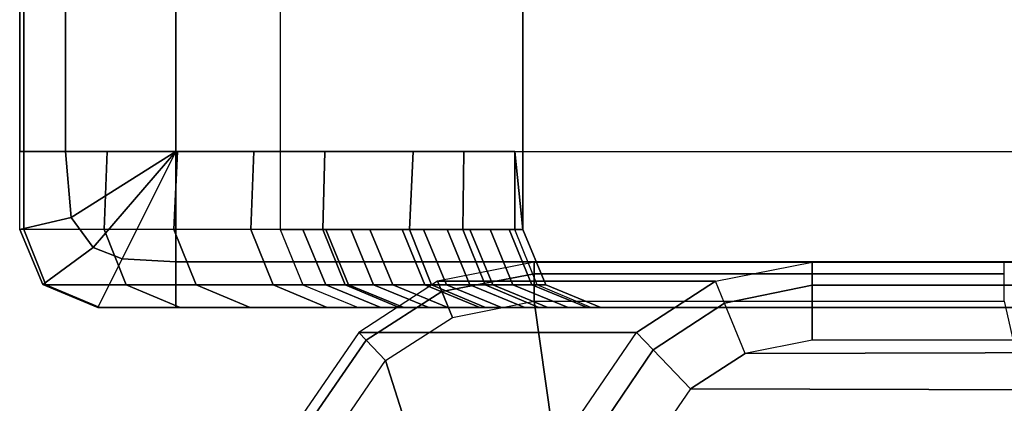
# Model space of a CAD drawing. Units: inches. Extents: x -305 to 329, y -240 to 276.
# Drawn here: x -298 to -295, y -67 to -66 of the extents above; entities that cross this region are included whole.
import ezdxf

# ---------------------------------------------------------------- set-up
doc = ezdxf.new("R2010")
doc.units = ezdxf.units.IN
doc.header["$MEASUREMENT"] = 0
doc.layers.add('SEAT-BACKFABRIC', color=5, linetype='Continuous')
doc.layers.add('SEAT-EXTN', color=5, linetype='Continuous')

# ---------------------------------------------------------------- blocks, each defined once
blk = doc.blocks.new('F867H-200L_0T')
at = {"layer": 'SEAT-BACKFABRIC'}
for points in [[(-15.2068, 34.0007, 34.0095), (-15.2068, 58.0933, 34.0095), (-15.3533, 58.0933, 33.6559), (-15.3533, 34.0007, 33.6559)], [(-15.3533, 58.0933, 33.6559), (-15.3263, 58.0933, 33.5381), (-15.3405, 34.0007, 33.5435), (-15.3533, 34.0007, 33.6559)], [(-14.8533, 34.0007, 34.1559), (-14.8533, 58.0933, 34.1559), (-15.2068, 58.0933, 34.0095), (-15.2068, 34.0007, 34.0095)], [(-13.7437, 58.0944, 24.2214), (-13.7462, 58.0944, 24.1491), (-13.7437, 33.7507, 24.2191), (-13.7437, 33.7507, 24.3108)], [(-15.353, 33.7508, 33.6724), (-15.3533, 34.0007, 33.6559), (-15.2068, 34.0007, 34.0095), (-15.1884, 33.7892, 34.023)], [(-15.3533, 34.0007, 33.6559), (-15.3405, 34.0007, 33.5435), (-15.3405, 33.7507, 33.5435), (-15.353, 33.7508, 33.6724)], [(-15.3405, 34.0007, 33.5435), (-15.0738, 34.0007, 32.3885), (-15.0834, 33.7507, 32.43), (-15.3405, 33.7507, 33.5435)], [(-15.1884, 33.7892, 34.023), (-15.1884, 33.7892, 34.023), (-15.2068, 34.0007, 34.0095), (-14.8533, 34.0007, 34.1559)], [(-15.1187, 33.6927, 34.0265), (-15.1187, 33.6927, 34.0265), (-15.1884, 33.7892, 34.023), (-14.8533, 34.0007, 34.1559)], [(-15.0251, 33.6571, 34.0192), (-15.0251, 33.6571, 34.0192), (-15.1187, 33.6927, 34.0265), (-14.8533, 34.0007, 34.1559)], [(-15.0738, 34.0007, 32.3885), (-14.8486, 34.0007, 31.4131), (-14.8599, 33.7507, 31.4618), (-15.0834, 33.7507, 32.43)], [(-14.8533, 33.6471, 34.0095), (-14.8533, 33.6471, 34.0095), (-15.0251, 33.6571, 34.0192), (-14.8533, 34.0007, 34.1559)], [(-14.8486, 34.0007, 31.4131), (-14.6045, 34.0007, 30.3557), (-14.6134, 33.7507, 30.3941), (-14.8599, 33.7507, 31.4618)], [(-11.6344, 33.6471, 34.0095), (-14.8533, 33.6471, 34.0095), (-14.8533, 34.0007, 34.1559), (-11.6344, 34.0007, 34.1559)], [(-14.6045, 34.0007, 30.3557), (-14.3767, 34.0007, 29.3688), (-14.383, 33.7507, 29.3963), (-14.6134, 33.7507, 30.3941)], [(-14.3767, 34.0007, 29.3688), (-14.0947, 34.0007, 28.1472), (-14.1067, 33.7507, 28.1992), (-14.383, 33.7507, 29.3963)], [(-14.0947, 34.0007, 28.1472), (-13.932, 34.0007, 27.4425), (-13.9357, 33.7507, 27.4588), (-14.1067, 33.7507, 28.1992)], [(-13.932, 34.0007, 27.4425), (-13.7694, 34.0007, 26.7382), (-13.7694, 33.7507, 26.7382), (-13.9357, 33.7507, 27.4588)], [(-13.7694, 33.7507, 26.7382), (-13.7694, 34.0007, 26.7382), (-13.7437, 33.7507, 26.5133), (-13.7694, 33.7507, 26.7382)], [(-15.2797, 33.5742, 33.6758), (-15.353, 33.7508, 33.6724), (-15.1884, 33.7892, 34.023), (-15.1187, 33.6927, 34.0265)], [(-15.3405, 33.7507, 33.5435), (-15.353, 33.7508, 33.6724), (-15.2797, 33.5742, 33.6758), (-15.2691, 33.5739, 33.5599)], [(-15.0834, 33.7507, 32.43), (-15.3405, 33.7507, 33.5435), (-15.2691, 33.5739, 33.5599), (-15.0121, 33.5739, 32.4465)], [(-14.8599, 33.7507, 31.4618), (-15.0834, 33.7507, 32.43), (-15.0121, 33.5739, 32.4465), (-14.7885, 33.5739, 31.4783)], [(-14.6134, 33.7507, 30.3941), (-14.8599, 33.7507, 31.4618), (-14.7885, 33.5739, 31.4783), (-14.542, 33.5739, 30.4106)], [(-14.383, 33.7507, 29.3963), (-14.6134, 33.7507, 30.3941), (-14.542, 33.5739, 30.4106), (-14.3117, 33.5739, 29.4128)], [(-14.447, 33.7507, 14.1265), (-14.5202, 33.7507, 13.0802), (-14.4471, 33.5739, 13.0751), (-14.374, 33.5739, 14.1214)], [(-14.3738, 33.7507, 15.1734), (-14.447, 33.7507, 14.1265), (-14.374, 33.5739, 14.1214), (-14.3008, 33.5739, 15.1683)], [(-14.1067, 33.7507, 28.1992), (-14.383, 33.7507, 29.3963), (-14.3117, 33.5739, 29.4128), (-14.0353, 33.5739, 28.2157)], [(-14.294, 33.7507, 16.3155), (-14.3738, 33.7507, 15.1734), (-14.3008, 33.5739, 15.1683), (-14.2209, 33.5739, 16.3104)], [(-14.2329, 33.7507, 17.1881), (-14.294, 33.7507, 16.3155), (-14.2209, 33.5739, 16.3104), (-14.1599, 33.5739, 17.183)], [(-14.1301, 33.7507, 18.6584), (-14.2329, 33.7507, 17.1881), (-14.1599, 33.5739, 17.183), (-14.0571, 33.5739, 18.6533)], [(-14.0611, 33.7507, 19.6461), (-14.1301, 33.7507, 18.6584), (-14.0571, 33.5739, 18.6533), (-13.988, 33.5739, 19.641)], [(-13.9357, 33.7507, 27.4588), (-14.1067, 33.7507, 28.1992), (-14.0353, 33.5739, 28.2157), (-13.8644, 33.5739, 27.4753)], [(-13.9862, 33.7507, 20.7168), (-14.0611, 33.7507, 19.6461), (-13.988, 33.5739, 19.641), (-13.9131, 33.5739, 20.7117)], [(-13.913, 33.7507, 21.7628), (-13.9862, 33.7507, 20.7168), (-13.9131, 33.5739, 20.7117), (-13.84, 33.5739, 21.7577)], [(-13.7694, 33.7507, 26.7382), (-13.9357, 33.7507, 27.4588), (-13.8644, 33.5739, 27.4753), (-13.698, 33.5739, 26.7547)], [(-13.8484, 33.7507, 22.6868), (-13.913, 33.7507, 21.7628), (-13.84, 33.5739, 21.7577), (-13.7754, 33.5739, 22.6817)], [(-13.7876, 33.7507, 23.557), (-13.8484, 33.7507, 22.6868), (-13.7754, 33.5739, 22.6817), (-13.7145, 33.5739, 23.5519)], [(-13.7437, 33.7507, 24.2191), (-13.7876, 33.7507, 23.557), (-13.7145, 33.5739, 23.5519), (-13.6705, 33.5739, 24.2191)], [(-13.6705, 33.5739, 26.5133), (-13.698, 33.5739, 26.7547), (-13.7694, 33.7507, 26.7382), (-13.7437, 33.7507, 26.5133)], [(-13.7437, 33.7507, 24.2191), (-13.7437, 33.7507, 26.5133), (-13.6705, 33.5739, 26.5133), (-13.6705, 33.5739, 24.2191)], [(-15.1032, 33.501, 33.6724), (-15.2797, 33.5742, 33.6758), (-15.1187, 33.6927, 34.0265), (-15.0251, 33.6571, 34.0192)], [(-14.8533, 33.5007, 33.6559), (-15.1032, 33.501, 33.6724), (-15.0251, 33.6571, 34.0192), (-14.8533, 33.6471, 34.0095)], [(-11.6344, 33.5007, 33.6559), (-14.8533, 33.5007, 33.6559), (-14.8533, 33.6471, 34.0095), (-11.6344, 33.6471, 34.0095)], [(-15.2691, 33.5739, 33.5599), (-15.2797, 33.5742, 33.6758), (-15.1032, 33.501, 33.6724), (-15.0969, 33.5007, 33.5997)], [(-15.0121, 33.5739, 32.4465), (-15.2691, 33.5739, 33.5599), (-15.0969, 33.5007, 33.5997), (-14.8398, 33.5007, 32.4863)], [(-14.7885, 33.5739, 31.4783), (-15.0121, 33.5739, 32.4465), (-14.8398, 33.5007, 32.4863), (-14.6163, 33.5007, 31.5181)], [(-14.542, 33.5739, 30.4106), (-14.7885, 33.5739, 31.4783), (-14.6163, 33.5007, 31.5181), (-14.3698, 33.5007, 30.4504)], [(-14.3117, 33.5739, 29.4128), (-14.542, 33.5739, 30.4106), (-14.3698, 33.5007, 30.4504), (-14.1394, 33.5007, 29.4525)], [(-14.374, 33.5739, 14.1214), (-14.4471, 33.5739, 13.0751), (-14.2708, 33.5007, 13.0628), (-14.1976, 33.5007, 14.1091)], [(-14.3008, 33.5739, 15.1683), (-14.374, 33.5739, 14.1214), (-14.1976, 33.5007, 14.1091), (-14.1244, 33.5007, 15.1559)], [(-14.0353, 33.5739, 28.2157), (-14.3117, 33.5739, 29.4128), (-14.1394, 33.5007, 29.4525), (-13.8631, 33.5007, 28.2555)], [(-14.2209, 33.5739, 16.3104), (-14.3008, 33.5739, 15.1683), (-14.1244, 33.5007, 15.1559), (-14.0446, 33.5007, 16.298)], [(-14.1599, 33.5739, 17.183), (-14.2209, 33.5739, 16.3104), (-14.0446, 33.5007, 16.298), (-13.9836, 33.5007, 17.1706)], [(-14.0571, 33.5739, 18.6533), (-14.1599, 33.5739, 17.183), (-13.9836, 33.5007, 17.1706), (-13.8807, 33.5007, 18.641)], [(-13.988, 33.5739, 19.641), (-14.0571, 33.5739, 18.6533), (-13.8807, 33.5007, 18.641), (-13.8117, 33.5007, 19.6286)], [(-13.8644, 33.5739, 27.4753), (-14.0353, 33.5739, 28.2157), (-13.8631, 33.5007, 28.2555), (-13.6921, 33.5007, 27.515)], [(-13.9131, 33.5739, 20.7117), (-13.988, 33.5739, 19.641), (-13.8117, 33.5007, 19.6286), (-13.7368, 33.5007, 20.6994)], [(-13.84, 33.5739, 21.7577), (-13.9131, 33.5739, 20.7117), (-13.7368, 33.5007, 20.6994), (-13.6637, 33.5007, 21.7454)], [(-13.698, 33.5739, 26.7547), (-13.8644, 33.5739, 27.4753), (-13.6921, 33.5007, 27.515), (-13.5258, 33.5007, 26.7944)], [(-13.7754, 33.5739, 22.6817), (-13.84, 33.5739, 21.7577), (-13.6637, 33.5007, 21.7454), (-13.599, 33.5007, 22.6694)], [(-13.7145, 33.5739, 23.5519), (-13.7754, 33.5739, 22.6817), (-13.599, 33.5007, 22.6694), (-13.5382, 33.5007, 23.5395)], [(-13.6705, 33.5739, 24.2191), (-13.7145, 33.5739, 23.5519), (-13.5382, 33.5007, 23.5395), (-13.4937, 33.5007, 24.2191)], [(-13.4937, 33.5007, 26.5133), (-13.5258, 33.5007, 26.7944), (-13.698, 33.5739, 26.7547), (-13.6705, 33.5739, 26.5133)], [(-13.6705, 33.5739, 24.2191), (-13.6705, 33.5739, 26.5133), (-13.4937, 33.5007, 26.5133), (-13.4937, 33.5007, 24.2191)], [(-14.8533, 33.5007, 33.6559), (-15.1032, 33.501, 33.6724), (-15.0969, 33.5007, 33.5997), (-14.8533, 33.5007, 33.6559)], [(-9.8626, 33.5007, 15.2428), (-14.1976, 33.5007, 14.1091), (-14.2708, 33.5007, 13.0628), (-9.8626, 33.5007, 15.2428)], [(-9.8626, 33.5007, 15.2428), (-14.1244, 33.5007, 15.1559), (-14.1976, 33.5007, 14.1091), (-9.8626, 33.5007, 15.2428)]]:
    blk.add_3dface(points, dxfattribs=at)
for points, invisible_edges in [([(-15.3263, 58.0933, 33.5381), (-15.1007, 58.0935, 32.5529), (-15.0738, 34.0007, 32.3885), (-15.3405, 34.0007, 33.5435)], 2), ([(-15.1007, 58.0935, 32.5529), (-14.8378, 58.0937, 31.4044), (-14.8486, 34.0007, 31.4131), (-15.0738, 34.0007, 32.3885)], 10), ([(-14.8533, 34.0007, 34.1559), (-11.6344, 34.0007, 34.1559), (-11.5101, 50.1435, 34.1559), (-14.8533, 58.0933, 34.1559)], 4), ([(-14.8378, 58.0937, 31.4044), (-14.593, 58.0939, 30.3355), (-14.6045, 34.0007, 30.3557), (-14.8486, 34.0007, 31.4131)], 10), ([(-14.593, 58.0939, 30.3355), (-14.3749, 58.094, 29.3831), (-14.3767, 34.0007, 29.3688), (-14.6045, 34.0007, 30.3557)], 10), ([(-14.447, 58.0944, 14.1265), (-14.519, 58.0944, 13.0972), (-14.5202, 33.7507, 13.0802), (-14.447, 33.7507, 14.1265)], 8), ([(-14.3738, 58.0944, 15.1734), (-14.447, 58.0944, 14.1265), (-14.447, 33.7507, 14.1265), (-14.3738, 33.7507, 15.1734)], 10), ([(-14.3749, 58.094, 29.3831), (-14.0965, 58.0942, 28.1669), (-14.0947, 34.0007, 28.1472), (-14.3767, 34.0007, 29.3688)], 10), ([(-14.294, 58.0944, 16.3155), (-14.3738, 58.0944, 15.1734), (-14.3738, 33.7507, 15.1734), (-14.294, 33.7507, 16.3155)], 10), ([(-14.2329, 58.0944, 17.1881), (-14.294, 58.0944, 16.3155), (-14.294, 33.7507, 16.3155), (-14.2329, 33.7507, 17.1881)], 10), ([(-14.1301, 58.0944, 18.6584), (-14.2329, 58.0944, 17.1881), (-14.2329, 33.7507, 17.1881), (-14.1301, 33.7507, 18.6584)], 10), ([(-14.0611, 58.0944, 19.6461), (-14.1301, 58.0944, 18.6584), (-14.1301, 33.7507, 18.6584), (-14.0611, 33.7507, 19.6461)], 10), ([(-14.0965, 58.0942, 28.1669), (-13.9349, 58.0943, 27.461), (-13.932, 34.0007, 27.4425), (-14.0947, 34.0007, 28.1472)], 10), ([(-13.9862, 58.0944, 20.7168), (-14.0611, 58.0944, 19.6461), (-14.0611, 33.7507, 19.6461), (-13.9862, 33.7507, 20.7168)], 10), ([(-13.913, 58.0944, 21.7628), (-13.9862, 58.0944, 20.7168), (-13.9862, 33.7507, 20.7168), (-13.913, 33.7507, 21.7628)], 10), ([(-13.9349, 58.0943, 27.461), (-13.7694, 58.0944, 26.7382), (-13.7694, 34.0007, 26.7382), (-13.932, 34.0007, 27.4425)], 10), ([(-13.8484, 58.0944, 22.6868), (-13.913, 58.0944, 21.7628), (-13.913, 33.7507, 21.7628), (-13.8484, 33.7507, 22.6868)], 10), ([(-13.7876, 58.0944, 23.557), (-13.8484, 58.0944, 22.6868), (-13.8484, 33.7507, 22.6868), (-13.7876, 33.7507, 23.557)], 10), ([(-13.7462, 58.0944, 24.1491), (-13.7876, 58.0944, 23.557), (-13.7876, 33.7507, 23.557), (-13.7437, 33.7507, 24.2191)], 10), ([(-13.7694, 58.0944, 26.7382), (-13.7437, 58.0944, 26.5133), (-13.7437, 33.7507, 26.5133), (-13.7694, 34.0007, 26.7382)], 10), ([(-13.7437, 58.0944, 26.5133), (-13.7437, 58.0944, 24.2214), (-13.7437, 33.7507, 25.465), (-13.7437, 33.7507, 26.5133)], 2), ([(-13.7437, 33.7507, 25.465), (-13.7437, 58.0944, 24.2214), (-13.7437, 33.7507, 24.8918), (-13.7437, 33.7507, 25.465)], 7), ([(-13.7437, 33.7507, 24.8918), (-13.7437, 58.0944, 24.2214), (-13.7437, 33.7507, 24.3108), (-13.7437, 33.7507, 24.8918)], 5), ([(-15.0969, 33.5007, 33.5997), (-14.8398, 33.5007, 32.4863), (-10.5667, 33.5007, 32.4863), (-11.2337, 33.5007, 33.4549)], 10), ([(-11.2337, 33.5007, 33.4549), (-14.8533, 33.5007, 33.6559), (-15.0969, 33.5007, 33.5997), (-11.2337, 33.5007, 33.4549)], 5), ([(-11.4103, 33.5007, 33.6029), (-11.6344, 33.5007, 33.6559), (-14.8533, 33.5007, 33.6559), (-11.2337, 33.5007, 33.4549)], 4), ([(-14.8398, 33.5007, 32.4863), (-14.6163, 33.5007, 31.5181), (-10.0009, 33.5007, 31.5181), (-10.5667, 33.5007, 32.4863)], 10), ([(-14.6163, 33.5007, 31.5181), (-14.3698, 33.5007, 30.4504), (-9.4795, 33.5007, 30.4504), (-10.0009, 33.5007, 31.5181)], 10), ([(-14.3698, 33.5007, 30.4504), (-14.1394, 33.5007, 29.4525), (-9.0794, 33.5007, 29.4525), (-9.4795, 33.5007, 30.4504)], 10), ([(-14.1394, 33.5007, 29.4525), (-13.8631, 33.5007, 28.2555), (-8.7011, 33.5007, 28.2555), (-9.0794, 33.5007, 29.4525)], 10), ([(-14.0446, 33.5007, 16.298), (-14.1244, 33.5007, 15.1559), (-9.8626, 33.5007, 15.2428), (-9.6765, 33.5007, 16.298)], 10), ([(-13.9836, 33.5007, 17.1706), (-14.0446, 33.5007, 16.298), (-9.6765, 33.5007, 16.298), (-9.5226, 33.5007, 17.1706)], 10), ([(-13.8807, 33.5007, 18.641), (-13.9836, 33.5007, 17.1706), (-9.5226, 33.5007, 17.1706), (-9.2634, 33.5007, 18.641)], 10), ([(-13.8117, 33.5007, 19.6286), (-13.8807, 33.5007, 18.641), (-9.2634, 33.5007, 18.641), (-9.0892, 33.5007, 19.6286)], 10), ([(-13.8631, 33.5007, 28.2555), (-13.6921, 33.5007, 27.515), (-8.5191, 33.5007, 27.515), (-8.7011, 33.5007, 28.2555)], 10), ([(-13.7368, 33.5007, 20.6994), (-13.8117, 33.5007, 19.6286), (-9.0892, 33.5007, 19.6286), (-8.9004, 33.5007, 20.6994)], 10), ([(-13.6637, 33.5007, 21.7454), (-13.7368, 33.5007, 20.6994), (-8.9004, 33.5007, 20.6994), (-8.716, 33.5007, 21.7454)], 10), ([(-8.5191, 33.5007, 27.515), (-13.6921, 33.5007, 27.515), (-13.5258, 33.5007, 26.7944), (-8.5191, 33.5007, 27.515)], 5), ([(-13.599, 33.5007, 22.6694), (-13.6637, 33.5007, 21.7454), (-8.716, 33.5007, 21.7454), (-8.5531, 33.5007, 22.6694)], 10), ([(-13.5382, 33.5007, 23.5395), (-13.599, 33.5007, 22.6694), (-8.5531, 33.5007, 22.6694), (-8.3996, 33.5007, 23.5395)], 10), ([(-13.4937, 33.5007, 24.2191), (-13.5382, 33.5007, 23.5395), (-8.3996, 33.5007, 23.5395), (-8.2634, 33.5007, 24.3124)], 10), ([(-13.5258, 33.5007, 26.7944), (-13.4937, 33.5007, 26.5133), (-8.3142, 33.5007, 26.3846), (-8.5191, 33.5007, 27.515)], 10), ([(-13.4937, 33.5007, 26.5133), (-13.4937, 33.5007, 25.465), (-8.1998, 33.5007, 24.8869), (-8.3142, 33.5007, 26.3846)], 10), ([(-8.1998, 33.5007, 24.8869), (-13.4937, 33.5007, 24.3108), (-13.4937, 33.5007, 24.2191), (-8.1998, 33.5007, 24.8869)], 5), ([(-8.1998, 33.5007, 24.8869), (-13.4937, 33.5007, 24.8918), (-13.4937, 33.5007, 24.3124), (-8.1998, 33.5007, 24.8869)], 5), ([(-8.1998, 33.5007, 24.8869), (-13.4937, 33.5007, 25.465), (-13.4937, 33.5007, 24.8918), (-8.1998, 33.5007, 24.8869)], 13), ([(-8.1998, 33.5007, 24.8869), (-13.4937, 33.5007, 24.2191), (-8.2634, 33.5007, 24.3124), (-8.1998, 33.5007, 24.8869)], 3)]:
    blk.add_3dface(points, dxfattribs=dict(at, invisible_edges=invisible_edges))
at = {"layer": 'SEAT-EXTN'}
for points in [[(-13.707, 33.6459, 13.0622), (-14.0161, 33.5851, 13.0655), (-14.0026, 33.5523, 12.975), (-13.707, 33.6093, 12.9738)], [(-12.818, 33.6459, 25.7752), (-13.707, 33.6459, 13.0622), (-14.0161, 33.5851, 13.0655), (-13.1268, 33.5851, 25.7818)], [(-12.2033, 33.6459, 13.0622), (-13.707, 33.6459, 13.0622), (-13.707, 33.6093, 12.9738), (-12.2033, 33.6093, 12.9738)], [(-11.3143, 33.6459, 25.7752), (-12.2033, 33.6459, 13.0622), (-13.707, 33.6459, 13.0622), (-12.818, 33.6459, 25.7752)], [(-12.818, 33.5727, 25.952), (-13.0982, 33.5152, 25.9543), (-13.1268, 33.5851, 25.7818), (-12.818, 33.6459, 25.7752)], [(-11.3143, 33.5727, 25.952), (-12.818, 33.5727, 25.952), (-12.818, 33.6459, 25.7752), (-11.3143, 33.6459, 25.7752)], [(-14.0161, 33.5851, 13.0655), (-14.2687, 33.4214, 13.0682), (-14.245, 33.3965, 12.976), (-14.0026, 33.5523, 12.975)], [(-13.1268, 33.5851, 25.7818), (-14.0161, 33.5851, 13.0655), (-14.2687, 33.4214, 13.0682), (-13.3795, 33.4212, 25.7872)], [(-13.707, 33.6093, 12.9738), (-14.0026, 33.5523, 12.975), (-13.9687, 33.4694, 12.9372), (-13.707, 33.5209, 12.9372)], [(-12.2033, 33.6093, 12.9738), (-13.707, 33.6093, 12.9738), (-13.707, 33.5209, 12.9372), (-12.2033, 33.5209, 12.9372)], [(-13.1268, 33.5851, 25.7818), (-13.3795, 33.4212, 25.7872), (-13.3262, 33.3653, 25.9562), (-13.0982, 33.5152, 25.9543)], [(-14.0026, 33.5523, 12.975), (-14.245, 33.3965, 12.976), (-14.1826, 33.3309, 12.9372), (-13.9687, 33.4694, 12.9372)], [(-12.818, 33.3959, 26.0252), (-13.0321, 33.3538, 26.0252), (-13.0982, 33.5152, 25.9543), (-12.818, 33.5727, 25.952)], [(-11.3143, 33.3959, 26.0252), (-12.818, 33.3959, 26.0252), (-12.818, 33.5727, 25.952), (-11.3143, 33.5727, 25.952)], [(-13.707, 33.5209, 12.9372), (-13.2771, 30.4859, 12.9372), (-14.1826, 33.3309, 12.9372), (-13.9687, 33.4694, 12.9372)], [(-13.2771, 30.4859, 12.9372), (-13.707, 33.5209, 12.9372), (-12.2033, 33.5209, 12.9372), (-11.5141, 30.4859, 12.9372)], [(-13.0982, 33.5152, 25.9543), (-13.3262, 33.3653, 25.9562), (-13.2073, 33.2404, 26.0252), (-13.0321, 33.3538, 26.0252)], [(-14.2687, 33.4214, 13.0682), (-14.46, 33.1417, 13.0703), (-14.4289, 33.129, 12.9767), (-14.245, 33.3965, 12.976)], [(-13.3795, 33.4212, 25.7872), (-14.2687, 33.4214, 13.0682), (-14.46, 33.1417, 13.0703), (-13.5704, 33.1417, 25.7913)], [(-14.245, 33.3965, 12.976), (-14.4289, 33.129, 12.9767), (-14.3446, 33.0943, 12.9372), (-14.1826, 33.3309, 12.9372)], [(-13.3262, 33.3653, 25.9562), (-13.4978, 33.1119, 25.9576), (-13.5704, 33.1417, 25.7913), (-13.3795, 33.4212, 25.7872)], [(-12.818, 33.3959, 26.0252), (-13.0321, 33.3538, 26.0252), (-11.1143, 33.3593, 26.0252), (-11.3143, 33.3959, 26.0252)], [(-13.2073, 33.2404, 26.0252), (-13.3397, 33.0469, 26.0252), (-13.4978, 33.1119, 25.9576), (-13.3262, 33.3653, 25.9562)], [(-13.0321, 33.3538, 26.0252), (-13.2073, 33.2404, 26.0252), (-10.9187, 33.2342, 26.0252), (-11.1143, 33.3593, 26.0252)], [(-14.1826, 33.3309, 12.9372), (-13.2771, 30.4859, 12.9372), (-14.3961, 32.8334, 12.9372), (-14.3446, 33.0943, 12.9372)], [(-13.2073, 33.2404, 26.0252), (-13.3397, 33.0469, 26.0252), (-10.7961, 33.0552, 26.0252), (-10.9187, 33.2342, 26.0252)]]:
    blk.add_3dface(points, dxfattribs=at)

msp = doc.modelspace()

# ---------------------------------------------------------------- block references
msp.add_blockref('F867H-200L_0T', (-282.5144, -100.6729))

doc.saveas('drawing.dxf')
